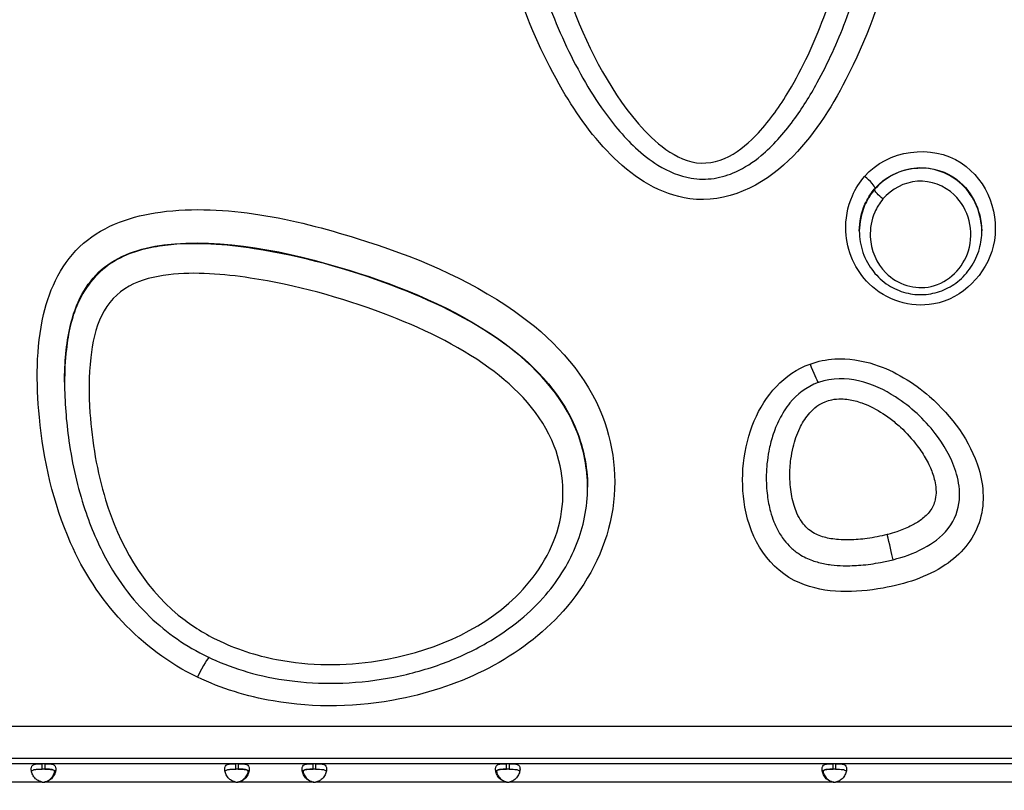
# Model space of a CAD drawing. Units: millimetres. Extents: x -1342 to 14245, y -1654 to 7587.
# Drawn here: x 6586 to 6947, y 3265 to 3548 of the extents above; entities that cross this region are included whole.
import ezdxf

# ---------------------------------------------------------------- set-up
doc = ezdxf.new("R2010")
doc.units = ezdxf.units.MM
doc.styles.get("Standard").update_dxf_attribs({"font": 'arial.ttf'})
doc.dimstyles.new('ISO-25', dxfattribs={"dimtxt": 2.5, "dimasz": 2.5, "dimexe": 1.25, "dimexo": 0.625, "dimtad": 1, "dimtxsty": 'Standard', "dimcen": 2.5, "dimadec": 0, "dimazin": 0, "dimtfac": 1, "dimtmove": 0, "dimatfit": 3, "dimfxl": 1, "dimarcsym": 0})

# ---------------------------------------------------------------- blocks, each defined once
blk = doc.blocks.new('*D6')
at = {"color": 0, "lineweight": -2, "transparency": 16777216}
for p, q in [((-663.19, 6999.12), (-663.19, 7120.37)), ((-443.19, 7119.12), (14021.74, 7119.12)), ((14241.74, 6999.12), (14241.74, 7120.37))]:
    blk.add_line(p, q, dxfattribs=at)
at = {"color": 0, "transparency": 16777216}
for points in [[(-443.19, 7155.79), (-443.19, 7082.46), (-663.19, 7119.12)], [(14021.74, 7155.79), (14021.74, 7082.46), (14241.74, 7119.12)]]:
    blk.add_solid(points, dxfattribs=at)
at = {"layer": 'Defpoints', "color": 0, "transparency": 16777216}
for p in [(14241.74, 7119.12), (14241.74, 2513.79), (-663.19, 2117.23)]:
    blk.add_point(p, dxfattribs=at)
at = {"color": 0, "transparency": 16777216, "insert": (6789.28, 7357.82), "char_height": 350, "attachment_point": 5}
blk.add_mtext('1490', dxfattribs=at)
blk = doc.blocks.new('*D7')
at = {"color": 0, "lineweight": -2, "transparency": 16777216}
for p, q in [((-753.7, 6969.04), (-874.95, 6969.04)), ((-873.7, 6749.04), (-873.7, -1427.91)), ((-753.7, -1647.91), (-874.95, -1647.91))]:
    blk.add_line(p, q, dxfattribs=at)
at = {"color": 0, "transparency": 16777216}
for points in [[(-910.36, 6749.04), (-837.03, 6749.04), (-873.7, 6969.04)], [(-910.36, -1427.91), (-837.03, -1427.91), (-873.7, -1647.91)]]:
    blk.add_solid(points, dxfattribs=at)
at = {"layer": 'Defpoints', "color": 0, "transparency": 16777216}
for p in [(4040.09, 6969.04), (-873.7, -1647.91), (6794.13, -1647.91)]:
    blk.add_point(p, dxfattribs=at)
at = {"color": 0, "transparency": 16777216, "insert": (-1112.4, 2660.57), "char_height": 350, "attachment_point": 5, "rotation": 90}
blk.add_mtext('860', dxfattribs=at)

msp = doc.modelspace()

# ---------------------------------------------------------------- linework, layer by layer
for p, q in [((6899.418, 3484.928), (6899.418, 3485.178)), ((6594.056, 3274.489), (6475.029, 3274.489)), ((6594.056, 3272.489), (6594.056, 3274.489)), ((6594.968, 3274.489), (6594.056, 3274.489)), ((6594.968, 3274.489), (6594.968, 3272.489)), ((6665.115, 3274.489), (6594.968, 3274.489)), ((6665.115, 3272.489), (6665.115, 3274.489)), ((6666.029, 3274.489), (6665.115, 3274.489)), ((6666.029, 3274.489), (6666.029, 3272.489)), ((6693.537, 3274.489), (6666.029, 3274.489)), ((6693.537, 3272.489), (6693.537, 3274.489)), ((6694.45, 3274.489), (6693.537, 3274.489)), ((6694.45, 3274.489), (6694.45, 3272.489)), ((6764.597, 3274.489), (6694.45, 3274.489)), ((6764.597, 3272.489), (6764.597, 3274.489)), ((6765.51, 3274.489), (6764.597, 3274.489)), ((6765.51, 3274.489), (6765.51, 3272.489)), ((6884.537, 3274.489), (6765.51, 3274.489)), ((6884.537, 3272.489), (6884.537, 3274.489)), ((6885.45, 3274.489), (6884.537, 3274.489)), ((6885.45, 3274.489), (6885.45, 3272.489)), ((6976.887, 3274.489), (6885.45, 3274.489)), ((6594.968, 3272.489), (6594.056, 3272.489)), ((6666.029, 3272.489), (6665.115, 3272.489)), ((6694.45, 3272.489), (6693.537, 3272.489)), ((6765.51, 3272.489), (6764.597, 3272.489)), ((6885.45, 3272.489), (6884.537, 3272.489)), ((6594.055, 3267.789), (6475.029, 3267.789)), ((6594.969, 3267.789), (6594.72, 3267.789)), ((6665.115, 3267.789), (6594.969, 3267.789)), ((6666.029, 3267.789), (6665.78, 3267.789)), ((6693.537, 3267.789), (6666.029, 3267.789)), ((6693.786, 3267.789), (6693.537, 3267.789)), ((6764.597, 3267.789), (6694.45, 3267.789)), ((6764.846, 3267.789), (6764.597, 3267.789)), ((6884.537, 3267.789), (6765.51, 3267.789)), ((6884.786, 3267.789), (6884.537, 3267.789)), ((6976.887, 3267.789), (6885.45, 3267.789))]:
    msp.add_line(p, q)
for centre, start, end in [((6594.512, 3272.265), 264.1699, 275.8301), ((6594.253, 3272.264), 271.8793, 275.95763), ((6665.572, 3272.265), 264.17565, 275.82435), ((6665.313, 3272.264), 271.88942, 275.95763), ((6693.993, 3272.265), 264.17565, 275.82435), ((6694.253, 3272.264), 264.04237, 268.11058), ((6765.053, 3272.265), 264.17565, 275.82435), ((6765.313, 3272.264), 264.04237, 268.11058), ((6884.993, 3272.265), 264.17565, 275.82435), ((6885.253, 3272.264), 264.04237, 268.11058)]:
    msp.add_arc(centre, 4.5, start, end)
for centre, major_axis, ratio, start_param, end_param in [((6896.151, 3488.964), (3.776, -3.277), 0.1924422, 0.1646014, 1.7362905), ((6876.094, 3423.52), (3.41, -9.401), 0.0775641, -1.3601446, -0.3160269), ((6904.398, 3356.689), (-2.494, 9.684), 0.0499848, -2.4293835, -1.3790697), ((6651.065, 3304.497), (4.292, 9.032), 0.0772482, 0, 1.4096296)]:
    msp.add_ellipse(centre, major_axis=major_axis, ratio=ratio, start_param=start_param, end_param=end_param)
at = {"extrusion": (0, 0, -1)}
msp.add_ellipse((6902.88, 3482.92), major_axis=(-3.055, 2.582), ratio=0.192542, start_param=-1.7321274, end_param=-0.1620224, dxfattribs=at)
at = {"lineweight": 15}
msp.add_open_spline([(3563.944, -1485.19), (3681.228, -1485.383), (3920.869, -1486.391), (4767.603, -1472.759), (5675.691, -1671.2), (6684.177, -1641.138), (7533.371, -1670.098), (9185.933, -1426.124), (8315.968, 404.808), (9968.698, 558.009), (11408.56, -430.386), (13666.159, 530.294), (14265.798, 1940.852), (14234.553, 2706.207), (14265.551, 3445.59), (13889.026, 4875.459), (12076.806, 4395.947), (10739.04, 5075.756), (9712.677, 5717.246), (8998.655, 5688.506), (8193.074, 5658.903), (7463.723, 6146.092), (6680.051, 6123.2), (6211.673, 6095.739), (5415.228, 6490.948), (4652.315, 7007.05), (3918.932, 6960.238), (3187.859, 7003.409), (1986.943, 6212.432), (742.525, 5703.799), (-743.669, 5696.813), (-644.711, 4528.373), (-679.048, 3734.709), (-658.511, 2866.973), (-665.23, 2065.832), (-660.06, 1310.19), (-675.29, 602.053), (-663.502, -204.334), (-745.77, -1446.393), (1243.05, -1516.079), (2450.585, -1483.359), (3563.944, -1485.19)], degree=3, knots=[0, 0, 0, 0, 354.9670442, 714.709086, 2540.6443771, 3122.2895886, 3700.0311407, 5230.7648701, 6647.5779534, 7233.9597927, 9386.2160603, 11808.7327847, 13339.4665142, 13688.2342683, 14089.4665142, 15620.2002436, 17037.0133269, 18711.4797795, 20127.408441, 20481.6036453, 20835.8058952, 22534.3975137, 22856.9964272, 23179.3984342, 23925.1427636, 25455.876493, 25780.9669217, 26107.9419343, 27638.0202996, 29738.2240851, 30638.4783691, 31502.5087897, 32324.8118576, 33180.2019161, 34062.8284913, 34736.7721974, 35453.9174793, 36153.7821152, 37313.2064513, 38195.588496, 41565.2360769, 41565.2360769, 41565.2360769, 41565.2360769], dxfattribs=at)
for points, knots in [([(6769.029, 3557.329), (6773.285, 3545.134), (6778.601, 3533.158), (6790.448, 3512.9), (6796.6, 3504.187), (6811.751, 3489.548), (6821.23, 3483.481), (6845.315, 3480.188), (6858.665, 3486.752), (6877.049, 3504.576), (6883.686, 3514.988), (6896.768, 3540.255), (6902.395, 3555.717), (6911.136, 3591.721), (6913.828, 3613.361), (6902.712, 3640.614), (6897.197, 3647.943), (6883.036, 3659.06), (6874.665, 3662.896), (6854.36, 3669.105), (6842.197, 3670.727), (6813.402, 3670.799), (6796.373, 3667.857), (6768.328, 3649.277), (6760.609, 3632.492), (6758.218, 3601.125), (6760.616, 3586.53), (6765.766, 3567.239), (6767.314, 3562.243), (6769.029, 3557.329)], [2.8738313, 2.8738313, 2.8738313, 2.8738313, 5.9341753, 5.9341753, 8.3824504, 8.3824504, 10.8307256, 10.8307256, 13.9216622, 13.9216622, 16.7664721, 16.7664721, 20.5994855, 20.5994855, 25.5136385, 25.5136385, 27.605349, 27.605349, 29.6970595, 29.6970595, 32.4694098, 32.4694098, 36.2417021, 36.2417021, 40.2618869, 40.2618869, 43.7442225, 43.7442225, 44.9771686, 44.9771686, 44.9771686, 44.9771686]), ([(6786.722, 3558.395), (6783.527, 3567.599), (6780.963, 3577.077), (6778.286, 3593.894), (6777.704, 3601.251), (6778.75, 3613.967), (6779.862, 3619.36), (6784.476, 3629.296), (6788.129, 3633.727), (6803.105, 3644.3), (6816.845, 3646.236), (6839.37, 3646.19), (6848.823, 3645.039), (6865.699, 3640.413), (6873.365, 3637.234), (6885.787, 3626.539), (6889.488, 3618.637), (6892.275, 3602.391), (6891.889, 3594.168), (6889.12, 3573.231), (6885.686, 3560.748), (6877.647, 3539.242), (6873.482, 3530.124), (6865.089, 3516.125), (6861.434, 3510.875), (6853.969, 3502.859), (6850.42, 3499.722), (6842.168, 3495.383), (6837.175, 3494.466), (6828.048, 3496.659), (6823.965, 3499.26), (6816.841, 3505.179), (6813.713, 3508.584), (6799.837, 3525.995), (6792.386, 3542.075), (6786.722, 3558.395)], [-44.9771686, -44.9771686, -44.9771686, -44.9771686, -42.0090399, -42.0090399, -39.757998, -39.757998, -38.0890234, -38.0890234, -36.4200487, -36.4200487, -32.6284632, -32.6284632, -29.8796459, -29.8796459, -27.5064218, -27.5064218, -24.9885978, -24.9885978, -22.4707738, -22.4707738, -18.5437771, -18.5437771, -15.5281892, -15.5281892, -13.6330416, -13.6330416, -12.2589684, -12.2589684, -10.8848951, -10.8848951, -9.5108218, -9.5108218, -8.1367485, -8.1367485, -2.8738313, -2.8738313, -2.8738313, -2.8738313]), ([(6769.072, 3605.716), (6769.072, 3600.772), (6769.484, 3595.724), (6771.222, 3583.463), (6772.847, 3576.211), (6777.609, 3559.55), (6781.036, 3550.23), (6789.205, 3532.144), (6793.916, 3523.422), (6803.255, 3509.998), (6807.426, 3504.933), (6814.589, 3498.287), (6817.336, 3496.13), (6824.105, 3491.947), (6828.208, 3490.284), (6835.194, 3489.113), (6838.004, 3489.08), (6843.556, 3489.894), (6846.25, 3490.716), (6852.081, 3493.376), (6855.186, 3495.407), (6862.412, 3501.402), (6866.383, 3505.871), (6873.155, 3515.063), (6876.08, 3519.764), (6882.714, 3531.859), (6886.128, 3539.432), (6892.537, 3556.267), (6895.363, 3565.575), (6899.463, 3584.173), (6900.755, 3593.446), (6900.755, 3602.452)], [40.8130762, 40.8130762, 40.8130762, 40.8130762, 42.1372831, 42.1372831, 43.9999996, 43.9999996, 46.4614676, 46.4614676, 48.9229356, 48.9229356, 50.5946461, 50.5946461, 51.5434355, 51.5434355, 52.845256, 52.845256, 53.7273022, 53.7273022, 54.5870296, 54.5870296, 55.6345447, 55.6345447, 57.1843638, 57.1843638, 58.5811278, 58.5811278, 60.6442926, 60.6442926, 63.0360244, 63.0360244, 65.4277563, 65.4277563, 65.4277563, 65.4277563]), ([(6896.151, 3490.221), (6894.312, 3488.097), (6892.783, 3485.672), (6889.841, 3478.993), (6889.02, 3474.46), (6889.569, 3462.892), (6892.634, 3455.786), (6903.908, 3444.763), (6913.023, 3441.809), (6932.228, 3445.351), (6940.926, 3454.247), (6946.091, 3475.875), (6941.488, 3488.611), (6920.773, 3502.381), (6904.555, 3499.925), (6896.151, 3490.221)], [-0.0319497, -0.0319497, -0.0319497, -0.0319497, 0.6818449, 0.6818449, 1.8239162, 1.8239162, 3.6512302, 3.6512302, 5.7904419, 5.7904419, 8.4919747, 8.4919747, 11.4390249, 11.4390249, 14.699697, 14.699697, 14.699697, 14.699697]), ([(6899.98, 3485.851), (6906.914, 3493.843), (6919.935, 3495.789), (6935.272, 3485.613), (6939.07, 3477.922), (6939.198, 3470.184)], [-14.699697, -14.699697, -14.699697, -14.699697, -11.4390249, -11.4390249, -9.0754355, -9.0754355, -9.0754355, -9.0754355]), ([(6939.198, 3470.063), (6939.097, 3476.425), (6936.586, 3482.771), (6927.575, 3491.266), (6921.392, 3493.653), (6909.271, 3492.889), (6903.527, 3489.799), (6899.785, 3485.374)], [9.1063, 9.1063, 9.1063, 9.1063, 11.1100416, 11.1100416, 12.9048693, 12.9048693, 14.699697, 14.699697, 14.699697, 14.699697]), ([(6902.88, 3481.925), (6905.989, 3485.597), (6910.683, 3488.094), (6920.499, 3488.712), (6925.521, 3486.794), (6934.505, 3478.336), (6936.477, 3470.008), (6932.359, 3456.655), (6927.116, 3451.273), (6914.632, 3448.449), (6908.167, 3450.526), (6900.455, 3458.295), (6898.438, 3463.164), (6898.082, 3471.093), (6898.631, 3474.19), (6900.608, 3478.783), (6901.636, 3480.455), (6902.88, 3481.925)], [-14.699697, -14.699697, -14.699697, -14.699697, -12.9048693, -12.9048693, -11.1100416, -11.1100416, -8.3247261, -8.3247261, -5.876496, -5.876496, -3.6763047, -3.6763047, -1.8365506, -1.8365506, -0.6867043, -0.6867043, 0.0319497, 0.0319497, 0.0319497, 0.0319497]), ([(6894.198, 3470.184), (6894.201, 3473.528), (6894.897, 3476.893), (6897.073, 3481.824), (6898.147, 3483.593), (6899.418, 3485.178)], [-1.7053855, -1.7053855, -1.7053855, -1.7053855, -0.6818449, -0.6818449, -0.0579024, -0.0579024, -0.0579024, -0.0579024]), ([(6899.418, 3484.928), (6898.086, 3483.269), (6896.984, 3481.424), (6894.869, 3476.501), (6894.216, 3473.275), (6894.198, 3470.062)], [0.0276471, 0.0276471, 0.0276471, 0.0276471, 0.6867043, 0.6867043, 1.7077347, 1.7077347, 1.7077347, 1.7077347]), ([(6651.065, 3306.273), (6659.795, 3302.11), (6669.243, 3299.217), (6694.218, 3294.891), (6710.089, 3295.255), (6748.069, 3302.814), (6769.982, 3313.322), (6794.306, 3340.484), (6800.713, 3352.686), (6805.667, 3378.659), (6804.141, 3392.342), (6792.474, 3419.306), (6780.798, 3431.419), (6750.211, 3452.842), (6730.195, 3461.128), (6686.381, 3474.642), (6661.683, 3480.22), (6627.196, 3475.8), (6616.959, 3472.351), (6601.443, 3458.901), (6596.789, 3449.296), (6591.715, 3427.201), (6591.787, 3414.398), (6594.506, 3385.974), (6598.042, 3370.32), (6613.712, 3334.472), (6630.141, 3316.253), (6651.065, 3306.273)], [5.5119721, 5.5119721, 5.5119721, 5.5119721, 7.1112284, 7.1112284, 9.6700385, 9.6700385, 13.4678817, 13.4678817, 15.6750907, 15.6750907, 17.8822997, 17.8822997, 20.5668428, 20.5668428, 24.0902511, 24.0902511, 28.117746, 28.117746, 29.8179155, 29.8179155, 31.5180851, 31.5180851, 33.6388637, 33.6388637, 36.2951132, 36.2951132, 40.1283501, 40.1283501, 40.1283501, 40.1283501]), ([(6894.198, 3470.184), (6894.198, 3467.49), (6894.651, 3464.789), (6896.416, 3459.728), (6897.694, 3457.386), (6900.907, 3453.333), (6902.768, 3451.635), (6906.857, 3449.003), (6909.026, 3448.05), (6913.461, 3446.905), (6915.738, 3446.684), (6920.166, 3446.944), (6922.376, 3447.421), (6926.567, 3449.025), (6928.549, 3450.161), (6932.205, 3453.062), (6933.825, 3454.831), (6936.573, 3458.934), (6937.635, 3461.26), (6938.901, 3465.814), (6939.198, 3468.013), (6939.198, 3470.184)], [1.7053855, 1.7053855, 1.7053855, 1.7053855, 2.5377369, 2.5377369, 3.3507692, 3.3507692, 4.1176474, 4.1176474, 4.8342629, 4.8342629, 5.5183812, 5.5183812, 6.1968504, 6.1968504, 6.8903919, 6.8903919, 7.6220453, 7.6220453, 8.4022029, 8.4022029, 9.0754355, 9.0754355, 9.0754355, 9.0754355]), ([(6602.256, 3414.577), (6602.217, 3421.715), (6602.814, 3428.639), (6604.289, 3435.034), (6606.246, 3443.526), (6609.971, 3450.886), (6615.846, 3455.959), (6621.721, 3461.033), (6629.787, 3463.891), (6638.738, 3465.034), (6659.942, 3467.742), (6684.205, 3462.683), (6706.733, 3455.757), (6726.442, 3449.699), (6745.716, 3441.652), (6761.745, 3430.464), (6773.958, 3421.939), (6784.17, 3411.205), (6789.671, 3398.538), (6792.762, 3391.42), (6794.343, 3383.761), (6794.374, 3376.092)], [-32.7985885, -32.7985885, -32.7985885, -32.7985885, -31.5180851, -31.5180851, -31.5180851, -29.8179155, -29.8179155, -29.8179155, -28.117746, -28.117746, -28.117746, -24.0902511, -24.0902511, -24.0902511, -20.5668428, -20.5668428, -20.5668428, -17.8822997, -17.8822997, -17.8822997, -16.3737428, -16.3737428, -16.3737428, -16.3737428]), ([(6794.374, 3375.989), (6794.3, 3382.906), (6793.031, 3389.803), (6785.157, 3410.06), (6774.641, 3420.908), (6750.781, 3438.214), (6736.796, 3444.731), (6706.31, 3456.258), (6689.403, 3460.973), (6661.444, 3465.216), (6650.686, 3466.233), (6633.542, 3464.17), (6627.468, 3462.877), (6615.618, 3456.417), (6610.547, 3450.739), (6604.769, 3438.79), (6603.598, 3432.62), (6602.44, 3422.54), (6602.242, 3418.485), (6602.256, 3414.466)], [16.4125709, 16.4125709, 16.4125709, 16.4125709, 17.6189924, 17.6189924, 20.2236813, 20.2236813, 23.1969754, 23.1969754, 26.6270704, 26.6270704, 28.6691362, 28.6691362, 29.6901692, 29.6901692, 30.7112021, 30.7112021, 31.8366181, 31.8366181, 32.6169004, 32.6169004, 32.6169004, 32.6169004]), ([(6658.094, 3320.084), (6653.09, 3322.557), (6648.337, 3325.589), (6630.882, 3339.871), (6622.243, 3355.378), (6614.167, 3381.801), (6612.295, 3392.617), (6611.11, 3410.183), (6611.084, 3416.956), (6612.476, 3429.017), (6613.581, 3434.378), (6618.086, 3443.663), (6621.551, 3447.51), (6630.35, 3452.295), (6635.373, 3453.451), (6650.347, 3455.247), (6660.551, 3454.37), (6687.176, 3450.34), (6703.638, 3445.777), (6733.019, 3434.7), (6746.399, 3428.425), (6768.395, 3412.518), (6777.548, 3402.922), (6785.791, 3381.785), (6786.338, 3371.291), (6781.053, 3351.79), (6775.371, 3342.966), (6754.422, 3322.718), (6736.046, 3315.237), (6704.957, 3310.367), (6692.338, 3310.421), (6672.487, 3314.258), (6664.997, 3316.672), (6658.094, 3320.084)], [-40.1283501, -40.1283501, -40.1283501, -40.1283501, -38.9884609, -38.9884609, -35.5029312, -35.5029312, -33.2467386, -33.2467386, -31.8366181, -31.8366181, -30.7112021, -30.7112021, -29.6901692, -29.6901692, -28.6691362, -28.6691362, -26.6270704, -26.6270704, -23.1969754, -23.1969754, -20.2236813, -20.2236813, -17.6189924, -17.6189924, -15.5325411, -15.5325411, -13.4460897, -13.4460897, -9.6009309, -9.6009309, -7.0846486, -7.0846486, -5.5119721, -5.5119721, -5.5119721, -5.5119721]), ([(6876.094, 3421.296), (6866.593, 3417.863), (6859.433, 3409.641), (6851.462, 3390.557), (6850.339, 3379.349), (6854.157, 3356.998), (6861.075, 3345.594), (6881.871, 3336.868), (6892.711, 3337.192), (6910.992, 3340.447), (6918.988, 3342.985), (6931.399, 3351.258), (6936.038, 3356.64), (6940.362, 3369.392), (6940.012, 3376.36), (6934.949, 3393.057), (6928.209, 3402.156), (6914.085, 3414.495), (6907.265, 3418.719), (6895.094, 3422.665), (6890.109, 3423.451), (6882.068, 3422.96), (6878.981, 3422.339), (6876.094, 3421.296)], [-45.4966058, -45.4966058, -45.4966058, -45.4966058, -42.9920688, -42.9920688, -40.2736495, -40.2736495, -37.2835872, -37.2835872, -34.7332263, -34.7332263, -32.7137258, -32.7137258, -31.0296558, -31.0296558, -29.3455858, -29.3455858, -26.631219, -26.631219, -24.6827651, -24.6827651, -23.4649813, -23.4649813, -22.7038665, -22.7038665, -22.7038665, -22.7038665]), ([(6602.256, 3414.577), (6602.256, 3407.493), (6602.817, 3400.25), (6605.091, 3384.461), (6607.023, 3375.943), (6611.905, 3361.292), (6614.621, 3354.93), (6620.478, 3344.4), (6623.378, 3340.066), (6629.47, 3332.547), (6632.602, 3329.264), (6639.184, 3323.441), (6642.604, 3320.87), (6649.913, 3316.224), (6653.788, 3314.172), (6662.133, 3310.514), (6666.645, 3308.943), (6676.347, 3306.337), (6681.56, 3305.367), (6692.615, 3304.109), (6698.518, 3303.899), (6710.745, 3304.367), (6717.056, 3305.106), (6729.457, 3307.544), (6735.532, 3309.239), (6746.949, 3313.482), (6752.277, 3315.957), (6761.699, 3321.392), (6765.847, 3324.246), (6773.064, 3330.225), (6776.201, 3333.279), (6781.512, 3339.461), (6783.753, 3342.543), (6789.294, 3351.723), (6791.91, 3358.301), (6794, 3368.668), (6794.374, 3372.365), (6794.374, 3376.092)], [32.7985885, 32.7985885, 32.7985885, 32.7985885, 34.0880836, 34.0880836, 35.6406765, 35.6406765, 36.885999, 36.885999, 37.8482662, 37.8482662, 38.690153, 38.690153, 39.4865775, 39.4865775, 40.2942749, 40.2942749, 41.1587924, 41.1587924, 42.1050631, 42.1050631, 43.1557075, 43.1557075, 44.2742612, 44.2742612, 45.4018675, 45.4018675, 46.4501182, 46.4501182, 47.3761355, 47.3761355, 48.1868232, 48.1868232, 48.9091669, 48.9091669, 50.2550434, 50.2550434, 50.9901208, 50.9901208, 50.9901208, 50.9901208]), ([(6879.108, 3414.503), (6874.805, 3412.943), (6871.222, 3410.032), (6868.717, 3406.991), (6867.136, 3405.071), (6865.885, 3403.054), (6864.868, 3401.056)], [-1.3664934, -1.3664934, -1.3664934, -1.3664934, -0.5287664, -0.5287664, -0.5287664, 0, 0, 0, 0]), ([(6906.601, 3349.441), (6907.07, 3349.562), (6907.539, 3349.688), (6908.009, 3349.821), (6911.685, 3350.859), (6915.417, 3352.21), (6919.166, 3354.398), (6922.15, 3356.139), (6925.345, 3358.484), (6927.818, 3362.251), (6929.878, 3365.391), (6930.95, 3369.362), (6931.032, 3372.772), (6931.114, 3376.182), (6930.491, 3379.123), (6929.632, 3381.832), (6927.913, 3387.249), (6925.225, 3391.684), (6922.111, 3395.732), (6918.034, 3401.03), (6913.203, 3405.548), (6907.456, 3409.233), (6903.491, 3411.775), (6899.124, 3413.94), (6893.891, 3415.128), (6889.54, 3416.116), (6884.29, 3416.346), (6879.236, 3414.549), (6879.193, 3414.533), (6879.151, 3414.518), (6879.108, 3414.503)], [-9.7652389, -9.7652389, -9.7652389, -9.7652389, -9.6392008, -9.6392008, -9.6392008, -8.6528465, -8.6528465, -8.6528465, -7.8679345, -7.8679345, -7.8679345, -7.2137881, -7.2137881, -7.2137881, -6.5596418, -6.5596418, -6.5596418, -5.251349, -5.251349, -5.251349, -3.5385678, -3.5385678, -3.5385678, -2.357147, -2.357147, -2.357147, -1.3747925, -1.3747925, -1.3747925, -1.3664934, -1.3664934, -1.3664934, -1.3664934]), ([(6872.621, 3398.342), (6873.529, 3400.128), (6874.645, 3401.858), (6875.992, 3403.366), (6876.784, 3404.252), (6877.652, 3405.06), (6878.617, 3405.766), (6879.548, 3406.446), (6880.567, 3407.023), (6881.636, 3407.458), (6882.436, 3407.784), (6883.262, 3408.032), (6884.112, 3408.205), (6885.233, 3408.433), (6886.388, 3408.528), (6887.53, 3408.513), (6888.433, 3408.501), (6889.331, 3408.421), (6890.224, 3408.287), (6891.907, 3408.033), (6893.569, 3407.583), (6895.166, 3407.008), (6896.24, 3406.621), (6897.287, 3406.177), (6898.314, 3405.685), (6900.841, 3404.473), (6903.238, 3402.973), (6905.476, 3401.293), (6906.801, 3400.298), (6908.065, 3399.243), (6909.283, 3398.123), (6911.541, 3396.049), (6913.627, 3393.762), (6915.47, 3391.314), (6916.705, 3389.673), (6917.831, 3387.958), (6918.813, 3386.175), (6919.255, 3385.374), (6919.668, 3384.559), (6920.049, 3383.723), (6920.738, 3382.212), (6921.32, 3380.644), (6921.734, 3379.042), (6921.973, 3378.119), (6922.155, 3377.184), (6922.265, 3376.241), (6922.353, 3375.478), (6922.394, 3374.702), (6922.372, 3373.926), (6922.343, 3372.871), (6922.194, 3371.819), (6921.903, 3370.814), (6921.694, 3370.095), (6921.409, 3369.392), (6921.052, 3368.724), (6920.701, 3368.068), (6920.282, 3367.448), (6919.817, 3366.873), (6918.897, 3365.735), (6917.777, 3364.746), (6916.572, 3363.885), (6915.399, 3363.047), (6914.156, 3362.334), (6912.865, 3361.7), (6911.296, 3360.93), (6909.66, 3360.28), (6907.995, 3359.72), (6906.884, 3359.347), (6905.761, 3359.015), (6904.633, 3358.718), (6904.555, 3358.698), (6904.476, 3358.677), (6904.398, 3358.657)], [0, 0, 0, 0, 0.6103274, 0.6103274, 0.6103274, 0.9687092, 0.9687092, 0.9687092, 1.3143446, 1.3143446, 1.3143446, 1.5730428, 1.5730428, 1.5730428, 1.9143421, 1.9143421, 1.9143421, 2.1844841, 2.1844841, 2.1844841, 2.6932386, 2.6932386, 2.6932386, 3.0354073, 3.0354073, 3.0354073, 3.8766363, 3.8766363, 3.8766363, 4.3748506, 4.3748506, 4.3748506, 5.297772, 5.297772, 5.297772, 5.9162235, 5.9162235, 5.9162235, 6.1939754, 6.1939754, 6.1939754, 6.6959232, 6.6959232, 6.6959232, 6.985474, 6.985474, 6.985474, 7.2198135, 7.2198135, 7.2198135, 7.538715, 7.538715, 7.538715, 7.7666914, 7.7666914, 7.7666914, 7.9905949, 7.9905949, 7.9905949, 8.4342559, 8.4342559, 8.4342559, 8.8660041, 8.8660041, 8.8660041, 9.3908013, 9.3908013, 9.3908013, 9.7409232, 9.7409232, 9.7409232, 9.7652389, 9.7652389, 9.7652389, 9.7652389]), ([(6864.868, 3401.056), (6863.819, 3398.996), (6862.995, 3396.909), (6862.332, 3394.815), (6861.756, 3392.993), (6861.303, 3391.164), (6860.954, 3389.342), (6860.657, 3387.794), (6860.434, 3386.243), (6860.279, 3384.686), (6860.009, 3381.975), (6859.944, 3379.25), (6860.097, 3376.511), (6860.161, 3375.365), (6860.263, 3374.215), (6860.411, 3373.053), (6860.659, 3371.093), (6861.032, 3369.111), (6861.579, 3367.109), (6861.92, 3365.86), (6862.328, 3364.602), (6862.831, 3363.335), (6863.195, 3362.417), (6863.61, 3361.489), (6864.094, 3360.555), (6864.785, 3359.217), (6865.616, 3357.867), (6866.632, 3356.561), (6867.341, 3355.649), (6868.139, 3354.76), (6869.034, 3353.923), (6869.97, 3353.047), (6871.009, 3352.236), (6872.091, 3351.536), (6872.916, 3351.002), (6873.764, 3350.533), (6874.607, 3350.128), (6876.166, 3349.38), (6877.72, 3348.84), (6879.229, 3348.437), (6880.823, 3348.011), (6882.369, 3347.735), (6883.861, 3347.55), (6885.396, 3347.359), (6886.867, 3347.264), (6888.31, 3347.228), (6890.509, 3347.174), (6892.636, 3347.258), (6894.732, 3347.432), (6897.179, 3347.636), (6899.583, 3347.967), (6901.972, 3348.414), (6903.522, 3348.704), (6905.064, 3349.044), (6906.601, 3349.441)], [-16.7974911, -16.7974911, -16.7974911, -16.7974911, -16.2522049, -16.2522049, -16.2522049, -15.7777958, -15.7777958, -15.7777958, -15.3748043, -15.3748043, -15.3748043, -14.6736086, -14.6736086, -14.6736086, -14.3802185, -14.3802185, -14.3802185, -13.8851268, -13.8851268, -13.8851268, -13.5761245, -13.5761245, -13.5761245, -13.352311, -13.352311, -13.352311, -13.0320864, -13.0320864, -13.0320864, -12.8086255, -12.8086255, -12.8086255, -12.5749396, -12.5749396, -12.5749396, -12.3968224, -12.3968224, -12.3968224, -12.0674235, -12.0674235, -12.0674235, -11.7192995, -11.7192995, -11.7192995, -11.361038, -11.361038, -11.361038, -10.8155305, -10.8155305, -10.8155305, -10.1783864, -10.1783864, -10.1783864, -9.7652389, -9.7652389, -9.7652389, -9.7652389]), ([(6904.398, 3358.657), (6902.008, 3358.039), (6899.561, 3357.567), (6897.099, 3357.235), (6894.923, 3356.942), (6892.733, 3356.758), (6890.546, 3356.716), (6889.2, 3356.69), (6887.855, 3356.718), (6886.518, 3356.82), (6885.61, 3356.89), (6884.696, 3356.994), (6883.79, 3357.144), (6882.091, 3357.426), (6880.417, 3357.865), (6878.86, 3358.553), (6878.089, 3358.893), (6877.341, 3359.298), (6876.637, 3359.773), (6875.895, 3360.274), (6875.205, 3360.852), (6874.585, 3361.486), (6873.969, 3362.117), (6873.417, 3362.803), (6872.922, 3363.533), (6872.289, 3364.466), (6871.75, 3365.466), (6871.292, 3366.492), (6870.869, 3367.439), (6870.514, 3368.407), (6870.21, 3369.396), (6869.547, 3371.554), (6869.13, 3373.796), (6868.899, 3376.04), (6868.76, 3377.382), (6868.689, 3378.723), (6868.678, 3380.07), (6868.661, 3382.172), (6868.792, 3384.279), (6869.068, 3386.361), (6869.266, 3387.85), (6869.537, 3389.325), (6869.891, 3390.788), (6870.464, 3393.158), (6871.25, 3395.488), (6872.298, 3397.685), (6872.403, 3397.906), (6872.511, 3398.124), (6872.621, 3398.342)], [9.7652389, 9.7652389, 9.7652389, 9.7652389, 10.505543, 10.505543, 10.505543, 11.1598084, 11.1598084, 11.1598084, 11.5622543, 11.5622543, 11.5622543, 11.8354021, 11.8354021, 11.8354021, 12.3472776, 12.3472776, 12.3472776, 12.6008461, 12.6008461, 12.6008461, 12.8681219, 12.8681219, 12.8681219, 13.1341682, 13.1341682, 13.1341682, 13.4743407, 13.4743407, 13.4743407, 13.7885479, 13.7885479, 13.7885479, 14.4742263, 14.4742263, 14.4742263, 14.884363, 14.884363, 14.884363, 15.5243931, 15.5243931, 15.5243931, 15.981953, 15.981953, 15.981953, 16.7232226, 16.7232226, 16.7232226, 16.7974911, 16.7974911, 16.7974911, 16.7974911]), ([(6970.198, 3288.236), (6937.281, 3288.236), (6904.365, 3288.236), (6832.115, 3288.236), (6792.781, 3288.236), (6728.865, 3288.236), (6704.281, 3288.236), (6667.406, 3288.236), (6655.115, 3288.236), (6623.156, 3288.236), (6603.49, 3288.236), (6552.356, 3288.236), (6520.89, 3288.236), (6456.181, 3288.236), (6422.939, 3288.236), (6389.697, 3288.236)], [-58.55, -58.55, -58.55, -58.55, -48.675, -48.675, -36.875, -36.875, -29.5, -29.5, -25.8125, -25.8125, -19.9125, -19.9125, -10.4725, -10.4725, -0.4998646, -0.4998646, -0.4998646, -0.4998646]), ([(6374.698, 3276.526), (6378.031, 3276.526), (6381.365, 3276.526), (6419.606, 3276.526), (6454.515, 3276.526), (6520.89, 3276.526), (6552.356, 3276.526), (6603.49, 3276.526), (6623.156, 3276.526), (6655.115, 3276.526), (6667.406, 3276.526), (6704.281, 3276.526), (6728.865, 3276.526), (6792.781, 3276.526), (6832.115, 3276.526), (6905.865, 3276.526), (6940.281, 3276.526), (6978.031, 3276.526), (6981.365, 3276.526), (6984.698, 3276.526)], [-1, -1, -1, -1, 0, 0, 10.4725, 10.4725, 19.9125, 19.9125, 25.8125, 25.8125, 29.5, 29.5, 36.875, 36.875, 48.675, 48.675, 59, 59, 60, 60, 60, 60]), ([(6594.055, 3267.789), (6593.683, 3267.867), (6593.305, 3267.972), (6592.658, 3268.233), (6592.37, 3268.381), (6591.931, 3268.704), (6591.759, 3268.855), (6591.155, 3269.451), (6590.814, 3269.945), (6590.315, 3270.903), (6590.155, 3271.383), (6590.031, 3272.083), (6590.012, 3272.315), (6590.013, 3272.75), (6590.033, 3272.951), (6590.159, 3273.48), (6590.322, 3273.751), (6590.703, 3274.061), (6590.854, 3274.146), (6591.2, 3274.286), (6591.397, 3274.34), (6592.113, 3274.469), (6592.561, 3274.471), (6593.048, 3274.486), (6593.559, 3274.489), (6594.056, 3274.489)], [-0.35705547, -0.35705547, -0.35705547, -0.35705547, -0.34129419, -0.34129419, -0.32814553, -0.32814553, -0.31869506, -0.31869506, -0.29266759, -0.29266759, -0.26629681, -0.26629681, -0.25229358, -0.25229358, -0.23829476, -0.23829476, -0.21190254, -0.21190254, -0.19834576, -0.19834576, -0.18445909, -0.18445909, -0.15275445, -0.15275445, -0.000001, -0.000001, -0.000001, -0.000001]), ([(6594.968, 3274.489), (6595.341, 3274.489), (6595.719, 3274.488), (6596.366, 3274.475), (6596.654, 3274.465), (6597.093, 3274.427), (6597.265, 3274.405), (6597.869, 3274.294), (6598.21, 3274.153), (6598.709, 3273.744), (6598.869, 3273.472), (6598.993, 3272.941), (6599.013, 3272.738), (6599.012, 3272.303), (6598.991, 3272.071), (6598.865, 3271.37), (6598.703, 3270.889), (6598.322, 3270.161), (6598.171, 3269.919), (6597.825, 3269.444), (6597.628, 3269.209), (6596.912, 3268.503), (6596.465, 3268.282), (6595.977, 3268.049), (6595.466, 3267.901), (6594.969, 3267.789)], [-0.3570568, -0.3570568, -0.3570568, -0.3570568, -0.34129617, -0.34129617, -0.32814796, -0.32814796, -0.31869797, -0.31869797, -0.29267027, -0.29267027, -0.26629809, -0.26629809, -0.25229418, -0.25229418, -0.23829512, -0.23829512, -0.21190252, -0.21190252, -0.1983455, -0.1983455, -0.18445817, -0.18445817, -0.15275386, -0.15275386, -0.000001, -0.000001, -0.000001, -0.000001]), ([(6665.115, 3267.789), (6664.743, 3267.867), (6664.365, 3267.972), (6663.718, 3268.233), (6663.43, 3268.381), (6663.089, 3268.632), (6662.889, 3268.786), (6662.215, 3269.451), (6661.874, 3269.944), (6661.375, 3270.902), (6661.215, 3271.383), (6661.091, 3272.083), (6661.072, 3272.315), (6661.073, 3272.749), (6661.093, 3272.95), (6661.219, 3273.48), (6661.381, 3273.751), (6661.763, 3274.06), (6661.914, 3274.146), (6662.259, 3274.286), (6662.457, 3274.34), (6663.173, 3274.469), (6663.62, 3274.471), (6664.108, 3274.486), (6664.619, 3274.489), (6665.115, 3274.489)], [-0.4207, -0.4207, -0.4207, -0.4207, -0.37246994, -0.37246994, -0.33223443, -0.33223443, -0.31869653, -0.31869653, -0.29266895, -0.29266895, -0.26629746, -0.26629746, -0.25229389, -0.25229389, -0.23829495, -0.23829495, -0.21190253, -0.21190253, -0.19834563, -0.19834563, -0.18445862, -0.18445862, -0.15275415, -0.15275415, -0.000001, -0.000001, -0.000001, -0.000001]), ([(6666.029, 3274.489), (6666.401, 3274.489), (6666.779, 3274.488), (6667.426, 3274.475), (6667.714, 3274.465), (6668.055, 3274.436), (6668.255, 3274.418), (6668.929, 3274.294), (6669.27, 3274.153), (6669.769, 3273.744), (6669.929, 3273.472), (6670.053, 3272.94), (6670.073, 3272.738), (6670.072, 3272.303), (6670.051, 3272.071), (6669.925, 3271.37), (6669.763, 3270.889), (6669.381, 3270.161), (6669.231, 3269.919), (6668.885, 3269.444), (6668.688, 3269.209), (6667.972, 3268.503), (6667.524, 3268.282), (6667.037, 3268.049), (6666.525, 3267.901), (6666.029, 3267.789)], [-0.4207, -0.4207, -0.4207, -0.4207, -0.37246995, -0.37246995, -0.33223444, -0.33223444, -0.31869654, -0.31869654, -0.29266895, -0.29266895, -0.26629747, -0.26629747, -0.25229389, -0.25229389, -0.23829495, -0.23829495, -0.21190253, -0.21190253, -0.19834563, -0.19834563, -0.18445862, -0.18445862, -0.15275415, -0.15275415, -0.000001, -0.000001, -0.000001, -0.000001]), ([(6693.537, 3267.789), (6693.164, 3267.867), (6692.786, 3267.972), (6692.139, 3268.233), (6691.851, 3268.381), (6691.51, 3268.632), (6691.31, 3268.786), (6690.636, 3269.451), (6690.295, 3269.944), (6689.797, 3270.902), (6689.636, 3271.383), (6689.513, 3272.083), (6689.493, 3272.315), (6689.494, 3272.749), (6689.514, 3272.95), (6689.64, 3273.48), (6689.802, 3273.751), (6690.184, 3274.06), (6690.335, 3274.146), (6690.68, 3274.286), (6690.878, 3274.34), (6691.594, 3274.469), (6692.041, 3274.471), (6692.529, 3274.486), (6693.04, 3274.489), (6693.537, 3274.489)], [-0.42069999, -0.42069999, -0.42069999, -0.42069999, -0.37246993, -0.37246993, -0.33223443, -0.33223443, -0.31869653, -0.31869653, -0.29266894, -0.29266894, -0.26629746, -0.26629746, -0.25229389, -0.25229389, -0.23829495, -0.23829495, -0.21190253, -0.21190253, -0.19834563, -0.19834563, -0.18445862, -0.18445862, -0.15275415, -0.15275415, -0.000001, -0.000001, -0.000001, -0.000001]), ([(6694.45, 3274.489), (6694.822, 3274.489), (6695.2, 3274.488), (6695.848, 3274.475), (6696.136, 3274.465), (6696.476, 3274.436), (6696.676, 3274.418), (6697.351, 3274.294), (6697.691, 3274.153), (6698.19, 3273.744), (6698.35, 3273.472), (6698.474, 3272.94), (6698.494, 3272.738), (6698.493, 3272.303), (6698.472, 3272.071), (6698.346, 3271.37), (6698.184, 3270.889), (6697.802, 3270.161), (6697.652, 3269.919), (6697.306, 3269.444), (6697.109, 3269.209), (6696.393, 3268.503), (6695.945, 3268.282), (6695.458, 3268.049), (6694.946, 3267.901), (6694.45, 3267.789)], [-0.4207, -0.4207, -0.4207, -0.4207, -0.37246994, -0.37246994, -0.33223443, -0.33223443, -0.31869653, -0.31869653, -0.29266895, -0.29266895, -0.26629746, -0.26629746, -0.25229389, -0.25229389, -0.23829495, -0.23829495, -0.21190253, -0.21190253, -0.19834563, -0.19834563, -0.18445862, -0.18445862, -0.15275415, -0.15275415, -0.000001, -0.000001, -0.000001, -0.000001]), ([(6764.597, 3267.789), (6764.224, 3267.867), (6763.846, 3267.972), (6763.199, 3268.233), (6762.911, 3268.381), (6762.57, 3268.632), (6762.37, 3268.786), (6761.696, 3269.451), (6761.355, 3269.944), (6760.856, 3270.902), (6760.696, 3271.383), (6760.572, 3272.083), (6760.553, 3272.315), (6760.554, 3272.749), (6760.574, 3272.95), (6760.7, 3273.48), (6760.862, 3273.751), (6761.244, 3274.06), (6761.395, 3274.146), (6761.74, 3274.286), (6761.938, 3274.34), (6762.654, 3274.469), (6763.101, 3274.471), (6763.589, 3274.486), (6764.1, 3274.489), (6764.597, 3274.489)], [-0.4207, -0.4207, -0.4207, -0.4207, -0.37246994, -0.37246994, -0.33223444, -0.33223444, -0.31869654, -0.31869654, -0.29266895, -0.29266895, -0.26629747, -0.26629747, -0.25229389, -0.25229389, -0.23829495, -0.23829495, -0.21190253, -0.21190253, -0.19834563, -0.19834563, -0.18445862, -0.18445862, -0.15275415, -0.15275415, -0.000001, -0.000001, -0.000001, -0.000001]), ([(6765.51, 3274.489), (6765.882, 3274.489), (6766.26, 3274.488), (6766.908, 3274.475), (6767.195, 3274.465), (6767.536, 3274.436), (6767.736, 3274.418), (6768.41, 3274.294), (6768.751, 3274.153), (6769.25, 3273.744), (6769.41, 3273.472), (6769.534, 3272.94), (6769.554, 3272.738), (6769.553, 3272.303), (6769.532, 3272.071), (6769.406, 3271.37), (6769.244, 3270.889), (6768.862, 3270.161), (6768.712, 3269.919), (6768.366, 3269.444), (6768.169, 3269.209), (6767.453, 3268.503), (6767.005, 3268.282), (6766.518, 3268.049), (6766.006, 3267.901), (6765.51, 3267.789)], [-0.4207, -0.4207, -0.4207, -0.4207, -0.37246994, -0.37246994, -0.33223444, -0.33223444, -0.31869654, -0.31869654, -0.29266895, -0.29266895, -0.26629747, -0.26629747, -0.25229389, -0.25229389, -0.23829495, -0.23829495, -0.21190253, -0.21190253, -0.19834563, -0.19834563, -0.18445862, -0.18445862, -0.15275415, -0.15275415, -0.000001, -0.000001, -0.000001, -0.000001]), ([(6884.537, 3267.789), (6884.164, 3267.867), (6883.786, 3267.972), (6883.139, 3268.233), (6882.851, 3268.381), (6882.51, 3268.632), (6882.31, 3268.786), (6881.636, 3269.451), (6881.295, 3269.944), (6880.796, 3270.902), (6880.636, 3271.383), (6880.512, 3272.083), (6880.493, 3272.315), (6880.494, 3272.749), (6880.514, 3272.95), (6880.64, 3273.48), (6880.802, 3273.751), (6881.184, 3274.06), (6881.335, 3274.146), (6881.68, 3274.286), (6881.878, 3274.34), (6882.594, 3274.469), (6883.041, 3274.471), (6883.529, 3274.486), (6884.04, 3274.489), (6884.537, 3274.489)], [-0.42069999, -0.42069999, -0.42069999, -0.42069999, -0.37246994, -0.37246994, -0.33223443, -0.33223443, -0.31869653, -0.31869653, -0.29266895, -0.29266895, -0.26629746, -0.26629746, -0.25229389, -0.25229389, -0.23829495, -0.23829495, -0.21190253, -0.21190253, -0.19834563, -0.19834563, -0.18445862, -0.18445862, -0.15275415, -0.15275415, -0.000001, -0.000001, -0.000001, -0.000001]), ([(6885.45, 3274.489), (6885.822, 3274.489), (6886.2, 3274.488), (6886.848, 3274.475), (6887.135, 3274.465), (6887.476, 3274.436), (6887.676, 3274.418), (6888.35, 3274.294), (6888.691, 3274.153), (6889.19, 3273.744), (6889.35, 3273.472), (6889.474, 3272.94), (6889.494, 3272.738), (6889.493, 3272.303), (6889.472, 3272.071), (6889.346, 3271.37), (6889.184, 3270.889), (6888.802, 3270.161), (6888.652, 3269.919), (6888.306, 3269.444), (6888.109, 3269.209), (6887.393, 3268.503), (6886.945, 3268.282), (6886.458, 3268.049), (6885.946, 3267.901), (6885.45, 3267.789)], [-0.4207, -0.4207, -0.4207, -0.4207, -0.37246994, -0.37246994, -0.33223443, -0.33223443, -0.31869653, -0.31869653, -0.29266895, -0.29266895, -0.26629746, -0.26629746, -0.25229389, -0.25229389, -0.23829495, -0.23829495, -0.21190253, -0.21190253, -0.19834563, -0.19834563, -0.18445862, -0.18445862, -0.15275415, -0.15275415, -0.000001, -0.000001, -0.000001, -0.000001]), ([(6590.116, 3271.636), (6590.134, 3271.675), (6590.154, 3271.713), (6590.291, 3271.93), (6590.459, 3272.064), (6590.808, 3272.231), (6590.961, 3272.282), (6591.314, 3272.37), (6591.52, 3272.403), (6591.901, 3272.443), (6592.067, 3272.455), (6592.429, 3272.473), (6592.64, 3272.479), (6593.33, 3272.488), (6593.709, 3272.489), (6594.056, 3272.489)], [-0.7770078, -0.7770078, -0.7770078, -0.7770078, -0.74053686, -0.74053686, -0.56105961, -0.56105961, -0.44730645, -0.44730645, -0.31147331, -0.31147331, -0.21359961, -0.21359961, -0.10551599, -0.10551599, -0.000001, -0.000001, -0.000001, -0.000001]), ([(6598.753, 3271.097), (6598.753, 3271.101), (6598.753, 3271.104), (6598.753, 3271.358), (6598.7, 3271.575), (6598.469, 3271.934), (6598.3, 3272.068), (6597.948, 3272.234), (6597.794, 3272.285), (6597.44, 3272.372), (6597.233, 3272.405), (6596.85, 3272.444), (6596.684, 3272.456), (6596.338, 3272.473), (6596.128, 3272.479), (6595.423, 3272.488), (6595.045, 3272.489), (6594.699, 3272.489)], [-1.0297061, -1.0297061, -1.0297061, -1.0297061, -1.027002, -1.027002, -0.8207359, -0.8207359, -0.6155467, -0.6155467, -0.4851994, -0.4851994, -0.3297066, -0.3297066, -0.2181433, -0.2181433, -0.1052939, -0.1052939, -0.000001, -0.000001, -0.000001, -0.000001]), ([(6594.72, 3267.789), (6595.092, 3267.868), (6595.47, 3267.974), (6596.117, 3268.236), (6596.404, 3268.386), (6596.717, 3268.617), (6596.926, 3268.774), (6597.617, 3269.458), (6597.956, 3269.952), (6598.415, 3270.836), (6598.561, 3271.243), (6598.65, 3271.635)], [-0.47447861, -0.47447861, -0.47447861, -0.47447861, -0.39747347, -0.39747347, -0.3332407, -0.3332407, -0.31865031, -0.31865031, -0.29262712, -0.29262712, -0.27033615, -0.27033615, -0.27033615, -0.27033615]), ([(6594.968, 3272.489), (6595.465, 3272.489), (6596.001, 3272.488), (6596.973, 3272.461), (6597.295, 3272.433), (6597.68, 3272.371), (6597.778, 3272.353), (6598.037, 3272.291), (6598.193, 3272.24), (6598.547, 3272.076), (6598.72, 3271.944), (6598.864, 3271.725), (6598.888, 3271.682), (6598.909, 3271.637)], [-1.83014931, -1.83014931, -1.83014931, -1.83014931, -1.65395212, -1.65395212, -1.46660182, -1.46660182, -1.39985833, -1.39985833, -1.28470126, -1.28470126, -1.10353341, -1.10353341, -1.06164661, -1.06164661, -1.06164661, -1.06164661]), ([(6661.176, 3271.636), (6661.194, 3271.675), (6661.214, 3271.713), (6661.351, 3271.929), (6661.519, 3272.064), (6661.868, 3272.231), (6662.02, 3272.282), (6662.373, 3272.37), (6662.579, 3272.403), (6662.961, 3272.443), (6663.127, 3272.455), (6663.489, 3272.473), (6663.699, 3272.479), (6664.39, 3272.488), (6664.768, 3272.489), (6665.115, 3272.489)], [-0.77737378, -0.77737378, -0.77737378, -0.77737378, -0.74096226, -0.74096226, -0.56135781, -0.56135781, -0.44753572, -0.44753572, -0.31161436, -0.31161436, -0.21365837, -0.21365837, -0.10552601, -0.10552601, -0.000001, -0.000001, -0.000001, -0.000001]), ([(6669.813, 3271.097), (6669.813, 3271.101), (6669.813, 3271.104), (6669.813, 3271.358), (6669.759, 3271.575), (6669.529, 3271.934), (6669.359, 3272.068), (6669.008, 3272.234), (6668.854, 3272.285), (6668.5, 3272.372), (6668.293, 3272.405), (6667.91, 3272.444), (6667.744, 3272.456), (6667.398, 3272.473), (6667.188, 3272.479), (6666.483, 3272.488), (6666.105, 3272.489), (6665.759, 3272.489)], [-1.0296932, -1.0296932, -1.0296932, -1.0296932, -1.027002, -1.027002, -0.8207359, -0.8207359, -0.6155467, -0.6155467, -0.4851994, -0.4851994, -0.3297066, -0.3297066, -0.2181433, -0.2181433, -0.1052939, -0.1052939, -0.000001, -0.000001, -0.000001, -0.000001]), ([(6665.78, 3267.789), (6666.152, 3267.868), (6666.53, 3267.974), (6667.177, 3268.236), (6667.464, 3268.386), (6667.777, 3268.617), (6667.986, 3268.774), (6668.677, 3269.458), (6669.016, 3269.952), (6669.474, 3270.836), (6669.621, 3271.243), (6669.709, 3271.635)], [-0.47447861, -0.47447861, -0.47447861, -0.47447861, -0.39747347, -0.39747347, -0.3332407, -0.3332407, -0.31865031, -0.31865031, -0.29262713, -0.29262713, -0.27033615, -0.27033615, -0.27033615, -0.27033615]), ([(6666.029, 3272.489), (6666.525, 3272.489), (6667.061, 3272.488), (6668.033, 3272.461), (6668.356, 3272.432), (6668.74, 3272.371), (6668.838, 3272.352), (6669.098, 3272.291), (6669.253, 3272.24), (6669.608, 3272.076), (6669.78, 3271.944), (6669.924, 3271.725), (6669.948, 3271.682), (6669.969, 3271.637)], [-1.82874269, -1.82874269, -1.82874269, -1.82874269, -1.65273602, -1.65273602, -1.46557187, -1.46557187, -1.39888686, -1.39888686, -1.28383921, -1.28383921, -1.10282875, -1.10282875, -1.06105576, -1.06105576, -1.06105576, -1.06105576]), ([(6689.597, 3271.636), (6689.615, 3271.675), (6689.635, 3271.713), (6689.772, 3271.929), (6689.94, 3272.064), (6690.289, 3272.231), (6690.442, 3272.282), (6690.794, 3272.37), (6691, 3272.403), (6691.382, 3272.443), (6691.548, 3272.455), (6691.91, 3272.473), (6692.121, 3272.479), (6692.811, 3272.488), (6693.189, 3272.489), (6693.537, 3272.489)], [-0.77737378, -0.77737378, -0.77737378, -0.77737378, -0.74096226, -0.74096226, -0.56135781, -0.56135781, -0.44753573, -0.44753573, -0.31161436, -0.31161436, -0.21365838, -0.21365838, -0.10552601, -0.10552601, -0.000001, -0.000001, -0.000001, -0.000001]), ([(6693.807, 3272.489), (6693.311, 3272.489), (6692.775, 3272.488), (6691.805, 3272.462), (6691.482, 3272.434), (6691.096, 3272.373), (6690.997, 3272.354), (6690.736, 3272.293), (6690.58, 3272.243), (6690.223, 3272.08), (6690.05, 3271.948), (6689.813, 3271.593), (6689.756, 3271.379), (6689.753, 3271.119), (6689.753, 3271.108), (6689.753, 3271.096)], [-1.94697546, -1.94697546, -1.94697546, -1.94697546, -1.75702722, -1.75702722, -1.555642, -1.555642, -1.48418412, -1.48418412, -1.36067861, -1.36067861, -1.16673381, -1.16673381, -0.97296009, -0.97296009, -0.96417345, -0.96417345, -0.96417345, -0.96417345]), ([(6689.856, 3271.636), (6689.946, 3271.239), (6690.095, 3270.827), (6690.439, 3270.168), (6690.589, 3269.926), (6690.933, 3269.45), (6691.13, 3269.215), (6691.845, 3268.507), (6692.292, 3268.286), (6692.779, 3268.051), (6693.289, 3267.903), (6693.786, 3267.789)], [-0.23448382, -0.23448382, -0.23448382, -0.23448382, -0.21190182, -0.21190182, -0.19834385, -0.19834385, -0.18445082, -0.18445082, -0.15275246, -0.15275246, -0.000001, -0.000001, -0.000001, -0.000001]), ([(6694.45, 3272.489), (6694.946, 3272.489), (6695.483, 3272.488), (6696.454, 3272.461), (6696.777, 3272.432), (6697.161, 3272.371), (6697.259, 3272.352), (6697.519, 3272.291), (6697.674, 3272.24), (6698.029, 3272.076), (6698.201, 3271.944), (6698.345, 3271.725), (6698.369, 3271.682), (6698.39, 3271.637)], [-1.82874269, -1.82874269, -1.82874269, -1.82874269, -1.65273602, -1.65273602, -1.46557187, -1.46557187, -1.39888686, -1.39888686, -1.28383921, -1.28383921, -1.10282875, -1.10282875, -1.06105577, -1.06105577, -1.06105577, -1.06105577]), ([(6760.657, 3271.636), (6760.675, 3271.675), (6760.695, 3271.713), (6760.832, 3271.929), (6761, 3272.064), (6761.349, 3272.231), (6761.501, 3272.282), (6761.854, 3272.37), (6762.06, 3272.403), (6762.442, 3272.443), (6762.608, 3272.455), (6762.97, 3272.473), (6763.18, 3272.479), (6763.871, 3272.488), (6764.249, 3272.489), (6764.597, 3272.489)], [-0.77737377, -0.77737377, -0.77737377, -0.77737377, -0.74096226, -0.74096226, -0.56135781, -0.56135781, -0.44753572, -0.44753572, -0.31161436, -0.31161436, -0.21365837, -0.21365837, -0.10552601, -0.10552601, -0.000001, -0.000001, -0.000001, -0.000001]), ([(6764.867, 3272.489), (6764.371, 3272.489), (6763.835, 3272.488), (6762.865, 3272.462), (6762.542, 3272.434), (6762.155, 3272.373), (6762.057, 3272.354), (6761.796, 3272.293), (6761.64, 3272.243), (6761.283, 3272.08), (6761.109, 3271.948), (6760.873, 3271.593), (6760.816, 3271.379), (6760.813, 3271.119), (6760.813, 3271.108), (6760.813, 3271.096)], [-1.94697547, -1.94697547, -1.94697547, -1.94697547, -1.75702724, -1.75702724, -1.55564201, -1.55564201, -1.48418413, -1.48418413, -1.36067862, -1.36067862, -1.16673382, -1.16673382, -0.9729601, -0.9729601, -0.96417346, -0.96417346, -0.96417346, -0.96417346]), ([(6760.916, 3271.636), (6761.006, 3271.239), (6761.155, 3270.827), (6761.498, 3270.168), (6761.649, 3269.926), (6761.993, 3269.45), (6762.19, 3269.215), (6762.905, 3268.507), (6763.352, 3268.286), (6763.838, 3268.051), (6764.349, 3267.903), (6764.846, 3267.789)], [-0.23448382, -0.23448382, -0.23448382, -0.23448382, -0.21190182, -0.21190182, -0.19834385, -0.19834385, -0.18445082, -0.18445082, -0.15275246, -0.15275246, -0.000001, -0.000001, -0.000001, -0.000001]), ([(6765.51, 3272.489), (6766.006, 3272.489), (6766.542, 3272.488), (6767.514, 3272.461), (6767.837, 3272.432), (6768.221, 3272.371), (6768.319, 3272.352), (6768.579, 3272.291), (6768.734, 3272.24), (6769.089, 3272.076), (6769.261, 3271.944), (6769.405, 3271.725), (6769.429, 3271.682), (6769.45, 3271.637)], [-1.82874271, -1.82874271, -1.82874271, -1.82874271, -1.65273604, -1.65273604, -1.46557189, -1.46557189, -1.39888687, -1.39888687, -1.28383922, -1.28383922, -1.10282876, -1.10282876, -1.06105578, -1.06105578, -1.06105578, -1.06105578]), ([(6880.597, 3271.636), (6880.615, 3271.675), (6880.635, 3271.713), (6880.772, 3271.929), (6880.94, 3272.064), (6881.289, 3272.231), (6881.441, 3272.282), (6881.794, 3272.37), (6882, 3272.403), (6882.382, 3272.443), (6882.548, 3272.455), (6882.91, 3272.473), (6883.12, 3272.479), (6883.811, 3272.488), (6884.189, 3272.489), (6884.537, 3272.489)], [-0.77737378, -0.77737378, -0.77737378, -0.77737378, -0.74096226, -0.74096226, -0.56135781, -0.56135781, -0.44753572, -0.44753572, -0.31161436, -0.31161436, -0.21365837, -0.21365837, -0.10552601, -0.10552601, -0.000001, -0.000001, -0.000001, -0.000001]), ([(6884.807, 3272.489), (6884.311, 3272.489), (6883.775, 3272.488), (6882.805, 3272.462), (6882.482, 3272.434), (6882.095, 3272.373), (6881.997, 3272.354), (6881.736, 3272.293), (6881.58, 3272.243), (6881.223, 3272.08), (6881.049, 3271.948), (6880.813, 3271.593), (6880.756, 3271.379), (6880.753, 3271.119), (6880.753, 3271.108), (6880.753, 3271.096)], [-1.94697543, -1.94697543, -1.94697543, -1.94697543, -1.7570272, -1.7570272, -1.55564198, -1.55564198, -1.4841841, -1.4841841, -1.36067859, -1.36067859, -1.1667338, -1.1667338, -0.97296008, -0.97296008, -0.96417344, -0.96417344, -0.96417344, -0.96417344]), ([(6880.856, 3271.636), (6880.946, 3271.239), (6881.095, 3270.827), (6881.438, 3270.168), (6881.589, 3269.926), (6881.933, 3269.45), (6882.13, 3269.215), (6882.845, 3268.507), (6883.292, 3268.286), (6883.778, 3268.051), (6884.289, 3267.903), (6884.786, 3267.789)], [-0.23448381, -0.23448381, -0.23448381, -0.23448381, -0.21190182, -0.21190182, -0.19834384, -0.19834384, -0.18445082, -0.18445082, -0.15275246, -0.15275246, -0.000001, -0.000001, -0.000001, -0.000001]), ([(6885.45, 3272.489), (6885.946, 3272.489), (6886.482, 3272.488), (6887.454, 3272.461), (6887.777, 3272.432), (6888.161, 3272.371), (6888.259, 3272.352), (6888.519, 3272.291), (6888.674, 3272.24), (6889.029, 3272.076), (6889.201, 3271.944), (6889.345, 3271.725), (6889.369, 3271.682), (6889.39, 3271.637)], [-1.82874271, -1.82874271, -1.82874271, -1.82874271, -1.65273603, -1.65273603, -1.46557189, -1.46557189, -1.39888687, -1.39888687, -1.28383922, -1.28383922, -1.10282876, -1.10282876, -1.06105577, -1.06105577, -1.06105577, -1.06105577])]:
    msp.add_open_spline(points, degree=3, knots=knots)
for points in [[(6899.418, 3485.178), (6899.601, 3485.406), (6899.788, 3485.63), (6899.98, 3485.851)], [(6899.785, 3485.374), (6899.661, 3485.227), (6899.539, 3485.078), (6899.418, 3484.928)], [(6594.72, 3267.789), (6595.063, 3267.84), (6595.426, 3267.91), (6595.773, 3268.005)], [(6665.78, 3267.789), (6666.123, 3267.84), (6666.485, 3267.909), (6666.832, 3268.005)], [(6692.745, 3268), (6693.079, 3267.913), (6693.447, 3267.843), (6693.786, 3267.789)], [(6763.805, 3268), (6764.139, 3267.913), (6764.507, 3267.843), (6764.846, 3267.789)], [(6883.745, 3268), (6884.079, 3267.913), (6884.447, 3267.843), (6884.786, 3267.789)]]:
    msp.add_open_spline(points, degree=3)

# ---------------------------------------------------------------- dimensions: what is measured, and where the dimension line sits
dim = msp.add_linear_dim(base=(14241.744, 7119.122), p1=(-663.185, 2117.233), p2=(14241.744, 2513.792), text='1490', dimstyle='ISO-25', override={"dimtxt": 350, "dimasz": 220, "dimgap": 60, "dimtad": 2, "dimfxl": 120, "dimfxlon": 1})
dim.commit()
dim.dimension.update_dxf_attribs({"geometry": '*D6', "text_midpoint": (6789.28, 7357.823)})
dim = msp.add_linear_dim(base=(-873.698, -1647.906), p1=(4040.091, 6969.039), p2=(6794.126, -1647.906), angle=90, text='860', dimstyle='ISO-25', override={"dimtxt": 350, "dimasz": 220, "dimgap": 60, "dimtad": 2, "dimfxl": 120, "dimfxlon": 1})
dim.commit()
dim.dimension.update_dxf_attribs({"geometry": '*D7', "text_midpoint": (-1112.398, 2660.567)})

doc.saveas('drawing.dxf')
